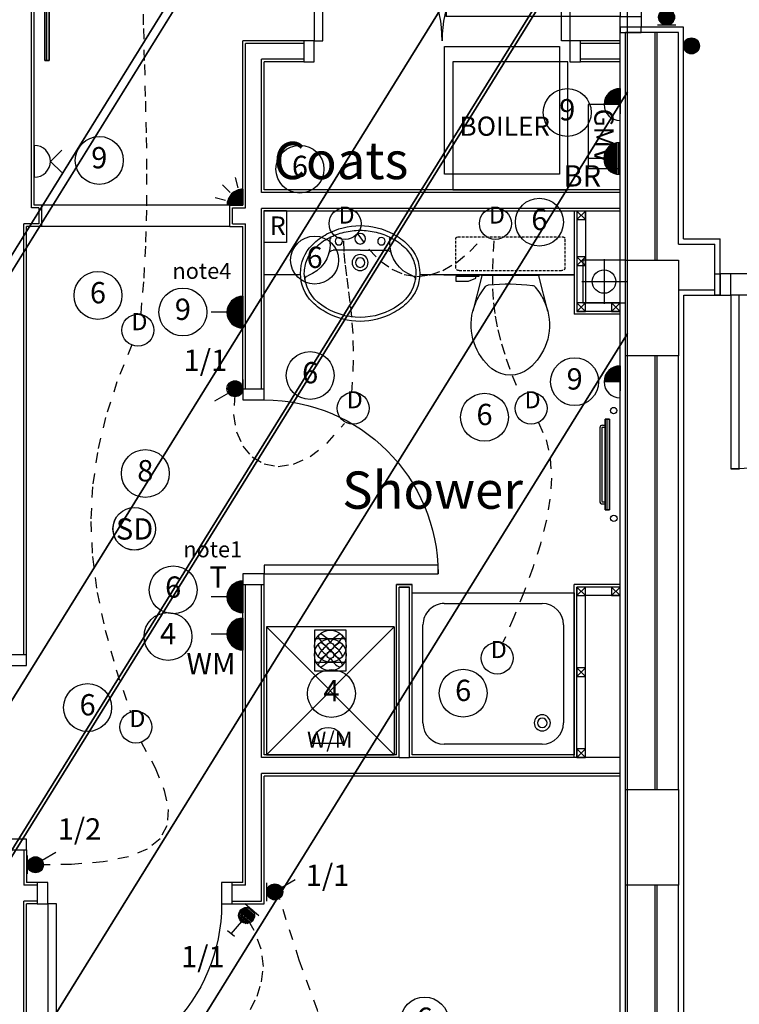
# Model space of a CAD drawing. Extents: x -106870 to 53872, y -53536 to 44226.
# Drawn here: x -75442 to -72064, y -40617 to -35994 of the extents above; entities that cross this region are included whole.
import ezdxf
from ezdxf.enums import TextEntityAlignment as Align

# ---------------------------------------------------------------- set-up
doc = ezdxf.new("R2010")
doc.units = 0
doc.header["$LTSCALE"] = 50
doc.header["$MEASUREMENT"] = 0
for name, pattern in [('DIVIDE', [1.25, 0.5, -0.25, 0, -0.25, 0, -0.25]), ('HIDDEN2', [0.1875, 0.125, -0.0625]), ('SHORT', [2, 1, -1]), ('XREF1$0$HIDDEN', [0.375, 0.25, -0.125])]:
    doc.linetypes.add(name, pattern=pattern)
doc.layers.get('0').update_dxf_attribs({"linetype": 'CONTINUOUS'})
for name, color, linetype in [('0HTG', 1, 'CONTINUOUS'), ('0VENT', 3, 'DIVIDE'), ('38', 7, 'CONTINUOUS'), ('AECFROZEN', 7, 'CONTINUOUS'), ('E000G000', 7, 'CONTINUOUS'), ('EL-CIRCUIT-NO', 7, 'CONTINUOUS'), ('EL-LIGHTING-ELEV', 7, 'CONTINUOUS'), ('EL-LIGHTING-PLAN', 7, 'CONTINUOUS'), ('EL-MISC-ELEV', 7, 'CONTINUOUS'), ('EL-MISC-PLAN', 7, 'CONTINUOUS'), ('EL-SOCKET-ELEV', 7, 'CONTINUOUS'), ('EL-SOCKET-PLAN', 7, 'CONTINUOUS'), ('GAS_SERVICES', 2, 'CONTINUOUS'), ('H570G300', 100, 'CONTINUOUS'), ('PB-HEATING-ELEV', 7, 'CONTINUOUS'), ('PB-HEATING-PLAN', 7, 'CONTINUOUS'), ('PLINE_AREAS', 4, 'CONTINUOUS'), ('SERVICE00', 7, 'CONTINUOUS'), ('XREF1$0$24', 7, 'CONTINUOUS'), ('XREF1$0$27', 7, 'CONTINUOUS'), ('XREF1$0$38', 7, 'CONTINUOUS'), ('XREF1$0$46', 7, 'CONTINUOUS'), ('XREF1$0$DOOR', 1, 'CONTINUOUS'), ('XREF1$0$GAS_SERVICES', 2, 'CONTINUOUS'), ('XREF1$0$MISC', 1, 'CONTINUOUS'), ('XREF1$0$RMTEXT', 2, 'CONTINUOUS'), ('XREF1$0$SANITARY', 2, 'CONTINUOUS'), ('XREF1$0$SLAB_HOLES', 1, 'CONTINUOUS'), ('XREF1$0$STRUCT', 4, 'CONTINUOUS'), ('XREF1$0$SVP', 2, 'CONTINUOUS'), ('XREF1$0$VANITY', 1, 'CONTINUOUS')]:
    doc.layers.add(name, color=color, linetype=linetype)
doc.styles.add('2MM', font='ROMANS', dxfattribs={"height": 100})
doc.styles.add('ROMANS', font='simplex.shx', dxfattribs={"height": 75})
doc.styles.get("Standard").update_dxf_attribs({"font": 'simplex.shx', "height": 0.2})
doc.styles.add('XREF1$0$ROMANS', font='simplex.shx', dxfattribs={"height": 150})

# ---------------------------------------------------------------- blocks, each defined once
blk = doc.blocks.new('GMV')
at = {"layer": 'GAS_SERVICES'}
blk.add_lwpolyline([(-300, -150), (0, -150), (0, 0), (-300, 0)], close=True, dxfattribs=at)
at = {"layer": 'GAS_SERVICES', "color": 1, "style": 'ROMANS'}
blk.add_text('GMV', height=90, dxfattribs=at).set_placement((-280.8, -120.4))
blk = doc.blocks.new('FAN')
at = {"layer": 'H570G300', "elevation": 2415}
blk.add_lwpolyline([(71.3, -79.7), (71.3, 70.3), (-78.7, 70.3), (-78.7, -79.7)], close=True, dxfattribs=at)
at = {"layer": 'H570G300'}
for centre, radius in [((-3.7, -4.7, 2415), 75), ((-4, -5.4, 2415), 16.6)]:
    blk.add_circle(centre, radius, dxfattribs=at)
for centre, start, end in [((-95.4, -45.4, 2415), 31.7014, 65.914), ((88.6, -44.8, 2415), 114.5999, 148.6561), ((37.5, 85.3, 2415), 203.1982, 237.1341), ((-42, 88.1, 2415), 300.3934, 334.4131), ((36.9, -96.4, 2415), 122.5136, 155.914), ((-93.7, 36.4, 2415), 293.1982, 326.9747), ((89.1, 33.6, 2415), 211.2104, 244.4131), ((-43.8, -97.1, 2415), 24.5999, 58.5154)]:
    blk.add_arc(centre, 107.9, start, end, dxfattribs=at)
blk = doc.blocks.new('*X35')
at = {"color": 0}
for p, q in [((12.5, 413.4), (12.5, 468.5)), ((18.8, 408.7), (18.8, 473.1)), ((25, 405.7), (25, 476.1)), ((31.3, 404), (31.3, 477.8)), ((37.5, 403.4), (37.5, 478.4)), ((43.8, 403.9), (43.8, 478)), ((50, 405.4), (50, 476.4)), ((56.3, 408.2), (56.3, 473.6)), ((62.5, 412.6), (62.5, 469.2)), ((6.3, 420.9), (6.3, 461)), ((68.8, 419.5), (68.8, 462.3)), ((75, 435.2), (75, 446.6))]:
    blk.add_line(p, q, dxfattribs=at)
blk = doc.blocks.new('AECID')
blk.add_line((0, 0), (0, 0))
blk = doc.blocks.new('IGV_MISC')
at = {"layer": 'AECFROZEN'}
blk.add_line((0, 0), (0, 0), dxfattribs=at)
blk = doc.blocks.new('DIMMER')
at = {"layer": 'EL-LIGHTING-ELEV'}
blk.add_line((0, -43, 1407), (0, 43, 1407), dxfattribs=at)
at = {"layer": 'EL-LIGHTING-PLAN'}
for p, q in [((75, 0, 1450), (150, 0, 1450)), ((150, 21.4, 1450), (150, -21.4, 1450))]:
    blk.add_line(p, q, dxfattribs=at)
blk.add_circle((37.5, 0, 1450), 37.5, dxfattribs=at)
at = {"layer": 'AECFROZEN', "xscale": 383, "yscale": 272}
blk.add_blockref('AECID', (0, 0), dxfattribs=at)
at = {"layer": 'AECFROZEN'}
blk.add_blockref('IGV_MISC', (0, 0), dxfattribs=at)
at = {"layer": 'EL-LIGHTING-PLAN'}
blk.add_blockref('*X35', (-0.4, -440.9, 1450), dxfattribs=at)
blk = doc.blocks.new('DOWNLITE')
at = {"layer": 'EL-LIGHTING-ELEV'}
blk.add_circle((0, 0, 2368), 75, dxfattribs=at)
at = {"layer": 'EL-LIGHTING-PLAN'}
blk.add_circle((0, 0, 2418), 75, dxfattribs=at)
at = {"layer": 'AECFROZEN', "xscale": 383, "yscale": 272}
blk.add_blockref('AECID', (0, 0), dxfattribs=at)
at = {"layer": 'AECFROZEN'}
blk.add_blockref('IGV_MISC', (0, 0), dxfattribs=at)
at = {"layer": 'EL-LIGHTING-PLAN'}
blk.add_text('D', height=80, dxfattribs=at).set_placement((7.3, 0), align=Align.CENTER)
blk = doc.blocks.new('*X10')
at = {"color": 0}
for p, q in [((12.5, 413.4), (12.5, 468.5)), ((18.8, 408.7), (18.8, 473.1)), ((25, 405.7), (25, 476.1)), ((31.3, 404), (31.3, 477.8)), ((37.5, 403.4), (37.5, 478.4)), ((43.8, 403.9), (43.8, 478)), ((50, 405.4), (50, 476.4)), ((56.3, 408.2), (56.3, 473.6)), ((62.5, 412.6), (62.5, 469.2)), ((6.3, 420.9), (6.3, 461)), ((68.8, 419.5), (68.8, 462.3)), ((75, 435.2), (75, 446.6))]:
    blk.add_line(p, q, dxfattribs=at)
blk = doc.blocks.new('LSWITCH')
at = {"layer": 'EL-LIGHTING-ELEV'}
blk.add_line((0, -43, 1407), (0, 43, 1407), dxfattribs=at)
at = {"layer": 'EL-LIGHTING-PLAN'}
blk.add_line((68.3, 21.4, 1450), (133.3, 58.9, 1450), dxfattribs=at)
blk.add_circle((37.5, 0, 1450), 37.5, dxfattribs=at)
at = {"layer": 'AECFROZEN', "xscale": 383, "yscale": 272}
blk.add_blockref('AECID', (0, 0), dxfattribs=at)
at = {"layer": 'AECFROZEN'}
blk.add_blockref('IGV_MISC', (0, 0), dxfattribs=at)
at = {"layer": 'EL-LIGHTING-PLAN'}
blk.add_blockref('*X10', (-0.4, -440.9, 1450), dxfattribs=at)
blk = doc.blocks.new('USO')
at = {"layer": 'EL-SOCKET-ELEV'}
blk.add_line((0, -43, 182), (0, 43, 182), dxfattribs=at)
at = {"layer": 'EL-SOCKET-PLAN'}
blk.add_line((0, -75, 225), (0, 75, 225), dxfattribs=at)
blk.add_arc((0, 0, 225), 75, 270, 90, dxfattribs=at)
blk = doc.blocks.new('TPI')
at = {"layer": 'AECFROZEN', "xscale": 383, "yscale": 272}
blk.add_blockref('AECID', (0, 0), dxfattribs=at)
at = {"layer": 'AECFROZEN'}
blk.add_blockref('IGV_MISC', (0, 0), dxfattribs=at)
at = {"layer": 'EL-SOCKET-PLAN'}
blk.add_text('T', height=100, dxfattribs=at).set_placement((0, 0), align=Align.CENTER)
blk = doc.blocks.new('RAZOR')
at = {"layer": 'EL-MISC-ELEV'}
blk.add_line((0, -43, 1452), (0, 43, 1452), dxfattribs=at)
at = {"layer": 'EL-MISC-PLAN'}
for p, q in [((0, -75, 1525), (0, 75, 1525)), ((0, 75, 1525), (104.6, 75, 1525)), ((104.6, 75, 1525), (104.6, -75, 1525)), ((104.6, -75, 1525), (0, -75, 1525))]:
    blk.add_line(p, q, dxfattribs=at)
at = {"layer": 'AECFROZEN'}
blk.add_blockref('IGV_MISC', (0, 0), dxfattribs=at)
at = {"layer": 'AECFROZEN', "xscale": 395, "yscale": 272}
blk.add_blockref('AECID', (0, 0), dxfattribs=at)
at = {"layer": 'EL-MISC-PLAN'}
blk.add_text('R', height=87.2, dxfattribs=at).set_placement((25.2, -40.4, 1525))
blk = doc.blocks.new('1G1W')
at = {"flags": 9}
blk.add_attdef('REFNO', (131.8, 98.3, 1400), '', height=100, dxfattribs=at)
at = {"layer": 'EL-LIGHTING-PLAN'}
blk.add_text('1/1', height=100, dxfattribs=at).set_placement((0, 0), align=Align.CENTER)
blk = doc.blocks.new('1G2W')
at = {"flags": 9}
blk.add_attdef('REFNO', (131.8, 98.3, 1400), '', height=100, dxfattribs=at)
at = {"layer": 'EL-LIGHTING-PLAN'}
blk.add_text('1/2', height=100, dxfattribs=at).set_placement((0, 0), align=Align.CENTER)
blk = doc.blocks.new('SMOKEDET')
at = {"layer": 'EL-MISC-ELEV'}
blk.add_circle((-0.1, 0.2, 2418), 100, dxfattribs=at)
at = {"layer": 'EL-MISC-PLAN'}
blk.add_circle((0, 0, 2418), 100, dxfattribs=at)
blk.add_text('SD', height=100, dxfattribs=at).set_placement((1.3, -50.6), align=Align.CENTER)
blk = doc.blocks.new('*X13')
at = {"color": 0}
for p, q in [((6.2, -74.8), (6.2, 74.8)), ((12.5, -74), (12.5, 74)), ((18.7, -72.6), (18.7, 72.6)), ((25, -70.7), (25, 70.7)), ((31.2, -68.2), (31.2, 68.2)), ((37.5, -65), (37.5, 65)), ((43.7, -60.9), (43.7, 60.9)), ((50, -55.9), (50, 55.9)), ((56.2, -49.6), (56.2, 49.6)), ((62.5, -41.5), (62.5, 41.5)), ((68.7, -30), (68.7, 30)), ((75, -1.4), (75, 1.4))]:
    blk.add_line(p, q, dxfattribs=at)
blk = doc.blocks.new('SFS')
at = {"layer": 'EL-SOCKET-ELEV'}
blk.add_line((0, -43, 182), (0, 43, 182), dxfattribs=at)
at = {"layer": 'EL-SOCKET-PLAN'}
for p, q in [((0, -75, 225), (0, 75, 225)), ((0, 0, 225), (0, -75, 225)), ((75, 0, 225), (150, 0, 225))]:
    blk.add_line(p, q, dxfattribs=at)
blk.add_arc((0, 0, 225), 75, 270, 90, dxfattribs=at)
blk.add_blockref('*X13', (0, 0, 225), dxfattribs=at)
blk = doc.blocks.new('CIRC-08')
at = {"layer": 'EL-CIRCUIT-NO'}
blk.add_circle((0, 0), 112.5, dxfattribs=at)
at = {"layer": 'AECFROZEN', "xscale": 383, "yscale": 272}
blk.add_blockref('AECID', (0, 0), dxfattribs=at)
at = {"layer": 'AECFROZEN'}
blk.add_blockref('IGV_MISC', (0, 0), dxfattribs=at)
at = {"layer": 'EL-CIRCUIT-NO', "style": '2MM'}
blk.add_text('8', height=100, dxfattribs=at).set_placement((0, 0), align=Align.MIDDLE)
blk = doc.blocks.new('CIRC-06')
at = {"layer": 'EL-CIRCUIT-NO'}
blk.add_circle((0, 0), 112.5, dxfattribs=at)
at = {"layer": 'AECFROZEN', "xscale": 383, "yscale": 272}
blk.add_blockref('AECID', (0, 0), dxfattribs=at)
at = {"layer": 'AECFROZEN'}
blk.add_blockref('IGV_MISC', (0, 0), dxfattribs=at)
at = {"layer": 'EL-CIRCUIT-NO', "style": '2MM'}
blk.add_text('6', height=100, dxfattribs=at).set_placement((0, 0), align=Align.MIDDLE)
blk = doc.blocks.new('CIRC-04')
at = {"layer": 'EL-CIRCUIT-NO'}
blk.add_circle((0, 0), 112.5, dxfattribs=at)
at = {"layer": 'AECFROZEN', "xscale": 383, "yscale": 272}
blk.add_blockref('AECID', (0, 0), dxfattribs=at)
at = {"layer": 'AECFROZEN'}
blk.add_blockref('IGV_MISC', (0, 0), dxfattribs=at)
at = {"layer": 'EL-CIRCUIT-NO', "style": '2MM'}
blk.add_text('4', height=100, dxfattribs=at).set_placement((0, 0), align=Align.MIDDLE)
blk = doc.blocks.new('PMAX')
at = {"layer": '0HTG', "linetype": 'CONTINUOUS'}
blk.add_lwpolyline([(12.5, 270), (612.5, 270), (612.5, -270), (12.5, -270)], close=True, dxfattribs=at)
blk = doc.blocks.new('BR')
at = {"layer": 'AECFROZEN', "xscale": 383, "yscale": 272}
blk.add_blockref('AECID', (0, 0), dxfattribs=at)
at = {"layer": 'AECFROZEN'}
blk.add_blockref('IGV_MISC', (0, 0), dxfattribs=at)
at = {"layer": 'EL-SOCKET-PLAN'}
blk.add_text('BR', height=100, dxfattribs=at).set_placement((0, 0), align=Align.CENTER)
blk = doc.blocks.new('CIRC-09')
at = {"layer": 'EL-CIRCUIT-NO'}
blk.add_circle((0, 0), 112.5, dxfattribs=at)
at = {"layer": 'AECFROZEN', "xscale": 383, "yscale": 272}
blk.add_blockref('AECID', (0, 0), dxfattribs=at)
at = {"layer": 'AECFROZEN'}
blk.add_blockref('IGV_MISC', (0, 0), dxfattribs=at)
at = {"layer": 'EL-CIRCUIT-NO', "style": '2MM'}
blk.add_text('9', height=100, dxfattribs=at).set_placement((0, 0), align=Align.MIDDLE)
blk = doc.blocks.new('RAD-SING')
at = {"layer": 'PB-HEATING-ELEV'}
for points in [[(-12.7, -50), (12.7, -50), (12.7, -50, 25.4), (-12.7, -50, 25.4)], [(-12.7, -70), (-12.7, -70, 25.4), (-12.7, -50, 25.4), (-12.7, -50)], [(12.7, -70), (12.7, -70, 25.4), (12.7, -50, 25.4), (12.7, -50)], [(-12.7, -70), (12.7, -70), (12.7, -70, 25.4), (-12.7, -70, 25.4)]]:
    blk.add_3dface(points, dxfattribs=at)
at = {"layer": 'PB-HEATING-ELEV', "color": 7}
blk.add_3dface([(-12.7, -70, 25.4), (-12.7, -50, 25.4), (12.7, -50, 25.4), (12.7, -70, 25.4)], dxfattribs=at)
at = {"layer": 'PB-HEATING-PLAN', "linetype": 'CONTINUOUS'}
for p, q in [((-12.7, -50), (12.7, -50)), ((-12.7, -70), (-12.7, -50)), ((12.7, -50), (12.7, -70)), ((12.7, -70), (-12.7, -70))]:
    blk.add_line(p, q, dxfattribs=at)
at = {"layer": 'PB-HEATING-PLAN', "color": 3}
blk.add_line((-12.7, -60), (12.7, -60), dxfattribs=at)
at = {"layer": 'AECFROZEN', "xscale": 383, "yscale": 272}
blk.add_blockref('AECID', (0, 0), dxfattribs=at)
at = {"layer": 'AECFROZEN'}
blk.add_blockref('IGV_MISC', (0, 0), dxfattribs=at)
blk = doc.blocks.new('RADVALVE')
at = {"layer": 'PB-HEATING-PLAN', "color": 2}
blk.add_circle((-40.9, 40), 15, dxfattribs=at)
at = {"layer": 'AECFROZEN', "xscale": 420, "yscale": 297}
blk.add_blockref('AECID', (0, 0), dxfattribs=at)
at = {"layer": 'AECFROZEN'}
blk.add_blockref('IGV_MISC', (0, 0), dxfattribs=at)
blk = doc.blocks.new('STR4')
at = {"layer": 'PB-HEATING-ELEV'}
for p, q in [((-185, -82), (-185, -70)), ((-175, -82), (-175, -70)), ((-172, -85), (172, -85)), ((175, -82), (175, -70)), ((185, -82), (185, -70)), ((-172, -95), (172, -95))]:
    blk.add_line(p, q, dxfattribs=at)
for centre, radius, start, end in [((-172, -82), 13, 180, 270), ((-172, -82), 3, 180, 270), ((172, -82), 3, 270, 0), ((172, -82), 13, 270, 0)]:
    blk.add_arc(centre, radius, start, end, dxfattribs=at)
for points in [[(-212.5, -50), (-212.5, -50, 1), (-212.5, -70, 1), (-212.5, -70)], [(-212.5, -50), (-212.5, -50, 1), (212.5, -50, 1), (212.5, -50)], [(212.5, -70, 1), (212.5, -50, 1), (-212.5, -50, 1), (-212.5, -70, 1)], [(212.5, -70), (212.5, -50), (-212.5, -50), (-212.5, -70)], [(-212.5, -70), (-212.5, -70, 1), (212.5, -70, 1), (212.5, -70)], [(212.5, -70), (212.5, -70, 1), (212.5, -50, 1), (212.5, -50)]]:
    blk.add_3dface(points, dxfattribs=at)
at = {"layer": 'PB-HEATING-PLAN', "color": 3}
blk.add_line((212.5, -60), (-212.5, -60), dxfattribs=at)
blk.add_blockref('RADVALVE', (-212.5, -70))
at = {"rotation": 270}
blk.add_blockref('RADVALVE', (212.5, -70), dxfattribs=at)
at = {"layer": 'AECFROZEN', "xscale": 383, "yscale": 272}
blk.add_blockref('AECID', (0, 0), dxfattribs=at)
at = {"layer": 'AECFROZEN'}
blk.add_blockref('IGV_MISC', (0, 0), dxfattribs=at)
blk.add_blockref('IGV_MISC', (0, 0), dxfattribs=at)
blk.add_blockref('IGV_MISC', (0, 0), dxfattribs=at)
blk = doc.blocks.new('*X70')
at = {"color": 0}
for p, q in [((6.2, -74.8), (6.2, 0)), ((12.5, -74), (12.5, 0)), ((18.7, -72.6), (18.7, 0)), ((25, -70.7), (25, 0)), ((31.2, -68.2), (31.2, 0)), ((37.5, -65), (37.5, 0)), ((43.7, -60.9), (43.7, 0)), ((50, -55.9), (50, 0)), ((56.2, -49.6), (56.2, 0)), ((62.5, -41.5), (62.5, 0)), ((68.7, -30), (68.7, 0)), ((75, -1.4), (75, 0))]:
    blk.add_line(p, q, dxfattribs=at)
blk = doc.blocks.new('FOP')
at = {"layer": 'EL-SOCKET-ELEV'}
blk.add_line((0, -43, 182), (0, 43, 182), dxfattribs=at)
at = {"layer": 'EL-SOCKET-PLAN'}
for p, q in [((0, 75, 500), (0, -75, 500)), ((0, 0, 500), (75, 0, 500)), ((0, -75, 500), (0, 0, 500))]:
    blk.add_line(p, q, dxfattribs=at)
blk.add_arc((0, 0, 500), 75, 270, 90, dxfattribs=at)
blk.add_blockref('*X70', (0, 0, 500), dxfattribs=at)
blk = doc.blocks.new('*X83')
at = {"color": 0}
for p, q in [((12.5, 413.4), (12.5, 468.5)), ((18.8, 408.7), (18.8, 473.1)), ((25, 405.7), (25, 476.1)), ((31.3, 404), (31.3, 477.8)), ((37.5, 403.4), (37.5, 478.4)), ((43.8, 403.9), (43.8, 478)), ((50, 405.4), (50, 476.4)), ((56.3, 408.2), (56.3, 473.6)), ((62.5, 412.6), (62.5, 469.2)), ((6.3, 420.9), (6.3, 461)), ((68.8, 419.5), (68.8, 462.3)), ((75, 435.2), (75, 446.6))]:
    blk.add_line(p, q, dxfattribs=at)
blk = doc.blocks.new('BELLPUSH')
at = {"layer": 'EL-LIGHTING-ELEV'}
blk.add_line((0, -21.5, 1407), (0, 21.5, 1407), dxfattribs=at)
at = {"layer": 'EL-LIGHTING-PLAN'}
blk.add_circle((37.5, 0, 1450), 37.5, dxfattribs=at)
at = {"layer": 'AECFROZEN', "xscale": 383, "yscale": 272}
blk.add_blockref('AECID', (0, 0), dxfattribs=at)
at = {"layer": 'AECFROZEN'}
blk.add_blockref('IGV_MISC', (0, 0), dxfattribs=at)
at = {"layer": 'EL-LIGHTING-PLAN'}
blk.add_blockref('*X83', (-0.4, -440.9, 1450), dxfattribs=at)
blk = doc.blocks.new('*X46')
at = {"color": 0}
for p, q in [((6.2, -74.8), (6.2, 0)), ((12.5, -74), (12.5, 0)), ((18.7, -72.6), (18.7, 0)), ((25, -70.7), (25, 0)), ((31.2, -68.2), (31.2, 0)), ((37.5, -65), (37.5, 0)), ((43.7, -60.9), (43.7, 0)), ((50, -55.9), (50, 0)), ((56.2, -49.6), (56.2, 0)), ((62.5, -41.5), (62.5, 0)), ((68.7, -30), (68.7, 0)), ((75, -1.4), (75, 0))]:
    blk.add_line(p, q, dxfattribs=at)
blk = doc.blocks.new('ALPIR')
at = {"layer": 'EL-MISC-ELEV'}
blk.add_line((0, -75, 2314), (0, 0, 2314), dxfattribs=at)
at = {"layer": 'EL-MISC-PLAN'}
for p, q in [((0, 0, 2314), (75, 0, 2314)), ((0, 0, 2314), (0, -75, 2314)), ((0, 0, 2314), (0, -75, 2314)), ((82.1, -22, 2314), (130.4, -34.9, 2314)), ((22, -82.1, 2314), (34.9, -130.4, 2314)), ((60.1, -60.1, 2314), (95.5, -95.5, 2314))]:
    blk.add_line(p, q, dxfattribs=at)
blk.add_arc((0, 0, 2314), 75, 270, 0, dxfattribs=at)
at = {"layer": 'AECFROZEN', "xscale": 383, "yscale": 272}
blk.add_blockref('AECID', (0, 0), dxfattribs=at)
at = {"layer": 'AECFROZEN'}
blk.add_blockref('IGV_MISC', (0, 0), dxfattribs=at)
at = {"layer": 'EL-MISC-PLAN'}
blk.add_blockref('*X46', (0, 0, 2314), dxfattribs=at)
blk = doc.blocks.new('DSSO')
at = {"layer": 'EL-SOCKET-ELEV'}
blk.add_line((0, -73, 182), (0, 73, 182), dxfattribs=at)
at = {"layer": 'EL-SOCKET-PLAN'}
for p, q in [((0, -75, 225), (0, 75, 225)), ((75, 0, 225), (128, 53, 225)), ((75, 0, 225), (128, -53, 225))]:
    blk.add_line(p, q, dxfattribs=at)
blk.add_arc((0, 0, 225), 75, 270, 90, dxfattribs=at)
blk = doc.blocks.new('XREF1$0$SVP')
at = {"layer": 'XREF1$0$SVP', "color": 1}
for p, q in [((0, 105), (0, -105)), ((-105, 0), (105, 0))]:
    blk.add_line(p, q, dxfattribs=at)
at = {"layer": 'XREF1$0$SVP'}
blk.add_circle((0, 0), 55, dxfattribs=at)
blk = doc.blocks.new('XREF1$0$40STUD')
at = {"layer": 'XREF1$0$46'}
for p, q in [((0, 40), (40, 0)), ((0, 0), (40, 40))]:
    blk.add_line(p, q, dxfattribs=at)
blk.add_lwpolyline([(0, 0), (40, 0), (40, 40), (0, 40)], close=True, dxfattribs=at)
blk = doc.blocks.new('XREF1$0$38002L')
at = {"layer": 'XREF1$0$38', "color": 2, "linetype": 'CONTINUOUS'}
for p, q in [((0, -760), (0, 0)), ((0, 0), (760, 0)), ((760, 0), (760, -760)), ((150, -50), (610, -50)), ((50, -610), (50, -150)), ((710, -150), (710, -610)), ((610, -710), (150, -710)), ((760, -760), (0, -760))]:
    blk.add_line(p, q, dxfattribs=at)
for centre, radius, start, end in [((150, -150), 100, 90, 180), ((610, -150), 100, 0, 90), ((150, -150), 38, 0.3671, 179.6329), ((150, -150), 22.5, 0.6199, 179.3801), ((150, -149.5), 38, 180.3671, 359.6329), ((150, -149.5), 22.5, 180.6199, 359.3801), ((150, -610), 100, 180, 270), ((610, -610), 100, 270, 360)]:
    blk.add_arc(centre, radius, start, end, dxfattribs=at)
blk = doc.blocks.new('XREF1$0$38009L')
at = {"layer": 'XREF1$0$38', "color": 1, "linetype": 'XREF1$0$HIDDEN'}
for p, q in [((-263.9, 168.8), (-263.9, 35.3)), ((238.4, 178.9), (-253.8, 178.9)), ((248.6, 35.3), (248.6, 168.8)), ((233.4, 20.2), (-248.8, 20.2))]:
    blk.add_line(p, q, dxfattribs=at)
at = {"layer": 'XREF1$0$38', "color": 2, "linetype": 'CONTINUOUS'}
for p, q in [((304.4, 0), (-304.4, 0)), ((139.8, 0), (139.8, -6.8)), ((201.8, -6.8), (201.8, 0)), ((-183.1, -170.6), (-141.6, -4.8)), ((-138.6, -2.5), (-7.2, -2.5)), ((-7.2, -2.5), (124, -2.5)), ((127, -4.8), (168.6, -170.6)), ((139.8, -6.8), (248.6, -6.8)), ((155.3, -15.4), (155.3, -6.8)), ((189.1, -28.9), (155.3, -15.4)), ((248.6, -28.9), (189.1, -28.9)), ((248.6, -6.8), (248.6, -28.9)), ((-124.7, -56.7), (-141.2, -79.8)), ((126.8, -79.8), (108.5, -54.5))]:
    blk.add_line(p, q, dxfattribs=at)
at = {"layer": 'XREF1$0$38', "color": 1, "linetype": 'XREF1$0$HIDDEN'}
for centre, radius, start, end in [((-253.8, 168.8), 10.1, 90, 180), ((238.5, 168.8), 10.1, 360, 90), ((-248.8, 35.3), 15.1, 180, 270), ((233.4, 35.3), 15.1, 270, 360)]:
    blk.add_arc(centre, radius, start, end, dxfattribs=at)
at = {"layer": 'XREF1$0$38', "color": 2, "linetype": 'CONTINUOUS'}
for centre, radius, start, end in [((-138.6, -5.6), 3.03, 90, 165.9466), ((1.7, -976.4), 934.2, 84.3005, 96.9358), ((124.1, -5.6), 3.03, 14.0534, 90), ((236, -332.7), 454.1, 146.1571, 148.9077), ((-108.7, -69), 20.2, 96.9358, 142.58), ((92.5, -66.8), 20.2, 37.7817, 84.3005), ((-250.5, -332.7), 454.1, 31.0923, 33.8429), ((73.9, -235), 264.9, 148.9077, 165.9465), ((-88.4, -235), 264.9, 14.0535, 31.0923), ((73.9, -235), 264.9, 165.9465, 230.8792), ((-88.4, -235), 264.9, 309.1208, 14.0535), ((-7.2, -334.8), 136.2, 230.8791, 309.1209)]:
    blk.add_arc(centre, radius, start, end, dxfattribs=at)
blk = doc.blocks.new('XREF1$0$38005L')
at = {"layer": 'XREF1$0$38', "color": 2, "linetype": 'CONTINUOUS'}
for p, q in [((-140, -85.9), (-140, -64.6)), ((140, -85.9), (140, -64.6)), ((0, -116), (-127.1, -116)), ((0, -116), (127.1, -116))]:
    blk.add_line(p, q, dxfattribs=at)
for points in [[(0, -22, 0.057594), (-75, -31.5, 0.058053), (-145.5, -57.8, 0.058053)], [(145.5, -57.8, 0.058053), (75, -31.5, 0.057594), (0, -22, 0.057594)], [(-145.5, -57.8, 0.037782), (-179.4, -78.2, 0.038181), (-209.5, -103.4, 0.038181)], [(209.5, -103.4, 0.038181), (179.4, -78.2, 0.037782), (145.5, -57.8, 0.037782)], [(-209.9, -103.8, 0.049445), (-232, -129.8, 0.050104), (-248.5, -159.4, 0.050621), (-258.6, -191.6, 0.050904), (-262, -225, 0.050904)], [(-209.5, -103.4, 0.0004), (-209.7, -103.6, 0.0004), (-209.9, -103.8, 0.0004)], [(209.9, -103.8, 0.0004), (209.7, -103.6, 0.0004), (209.5, -103.4, 0.0004)], [(262, -225, 0.050904), (258.6, -191.6, 0.050621), (248.5, -159.4, 0.050104), (232, -129.8, 0.049445), (209.9, -103.8, 0.049445)]]:
    blk.add_lwpolyline(points, format="xyb", dxfattribs=at)
for centre, radius in [((0, -62), 25), ((-100, -74), 17.5), ((100, -74), 17.5), ((0, -174), 37.5), ((0, -174), 22.5)]:
    blk.add_circle(centre, radius, dxfattribs=at)
for centre, radius, start, end in [((-26.4, -285.9), 278, 117.6759, 135.2711), ((-26.4, -285.9), 278, 117.6759, 135.2711), ((3.9, -340), 340, 90.6542, 117.9618), ((3.9, -340), 340, 90.6542, 117.9618), ((-3.9, -340), 340, 62.0382, 89.3458), ((-3.9, -340), 340, 62.0382, 89.3458), ((26.4, -285.9), 278, 44.7289, 62.3241), ((26.4, -285.9), 278, 44.7289, 62.3241), ((-90, -225), 190, 135, 180), ((-90, -225), 190, 135, 180), ((-300, -85.2), 160, 289.7341, 359.7242), ((-90, -225), 190, 134.8163, 135), ((-90, -225), 190, 134.8163, 135), ((-130.3, -65.1), 9.67, 125.849, 177.4477), ((130.3, -65.1), 9.67, 2.5523, 54.151), ((300, -85.2), 160, 180.2758, 250.2659), ((90, -225), 190, 45, 45.1837), ((90, -225), 190, 45, 45.1837), ((90, -225), 190, 360, 45), ((90, -225), 190, 360, 45), ((-127.3, -136), 20, 89.4637, 162.8117), ((127.3, -136), 20, 17.1883, 90.5363), ((-90, -225), 190, 180, 225), ((-90, -225), 190, 180, 225), ((-77.7, -220.9), 184.3, 181.276, 236.3746), ((77.7, -220.9), 184.3, 303.6254, 358.724), ((90, -225), 190, 315, 360), ((90, -225), 190, 315, 360), ((-239.2, -254.6), 20, 109.7838, 176.4571), ((239.2, -254.6), 20, 3.5429, 70.2162), ((-90, -225), 190, 225, 225.1837), ((-90, -225), 190, 225, 225.1837), ((-26.4, -164.1), 278, 224.7289, 242.3241), ((-26.4, -164.1), 278, 224.7289, 242.3241), ((26.4, -164.1), 278, 297.6759, 315.2711), ((26.4, -164.1), 278, 297.6759, 315.2711), ((90, -225), 190, 314.8163, 315), ((90, -225), 190, 314.8163, 315), ((0.7, -119.7), 312.1, 234.6705, 269.874), ((3.9, -110), 340, 242.0382, 269.3458), ((3.9, -110), 340, 242.0382, 269.3458), ((-0.7, -119.7), 312.1, 270.126, 305.3295), ((-3.9, -110), 340, 270.6542, 297.9618), ((-3.9, -110), 340, 270.6542, 297.9618)]:
    blk.add_arc(centre, radius, start, end, dxfattribs=at)
blk = doc.blocks.new('XREF1$0$WM')
at = {"layer": 'XREF1$0$MISC'}
for p, q in [((-300, 0), (300, -600)), ((300, 0), (-300, -600)), ((-300, 0), (-300, -600)), ((300, 0), (-300, 0)), ((300, 0), (300, -600)), ((-300, -600), (300, -600))]:
    blk.add_line(p, q, dxfattribs=at)
at = {"layer": 'XREF1$0$MISC', "style": 'XREF1$0$ROMANS'}
blk.add_text('W/M', height=75, dxfattribs=at).set_placement((-109, -567.1))
blk = doc.blocks.new('XREF1$0$BOILCASE_RO')
at = {"layer": 'XREF1$0$38', "color": 2}
blk.add_lwpolyline([(-270, 600), (-270, 0), (270, 0), (270, 600)], close=True, dxfattribs=at)
at = {"layer": 'XREF1$0$GAS_SERVICES', "color": 1, "style": 'XREF1$0$ROMANS'}
blk.add_text('BOILER', height=90, dxfattribs=at).set_placement((-238.2, 253.5))
blk = doc.blocks.new('XREF1$0$916STO_DR')
at = {"layer": 'XREF1$0$DOOR'}
for points in [[(90, 866), (90, 50), (50, 50), (50, 866)], [(50, -50), (0, -50), (0, 50), (50, 50)], [(916, -50), (866, -50), (866, 50), (916, 50)]]:
    blk.add_lwpolyline(points, close=True, dxfattribs=at)
blk.add_arc((50, 50), 816, 0, 90, dxfattribs=at)
blk = doc.blocks.new('XREF1$0$1300STO_DR')
at = {"layer": 'XREF1$0$DOOR'}
for points in [[(50, 100), (90, 100), (90, 700), (50, 700)], [(1250, 100), (1210, 100), (1210, 700), (1250, 700)], [(0, 0), (50, 0), (50, 100), (0, 100)], [(1250, 0), (1300, 0), (1300, 100), (1250, 100)]]:
    blk.add_lwpolyline(points, close=True, dxfattribs=at)
for centre, start, end in [((50, 100), 0, 90), ((1250, 100), 90, 180)]:
    blk.add_arc(centre, 600, start, end, dxfattribs=at)
blk = doc.blocks.new('XREF1$0$916STO_ENTDR')
at = {"layer": 'XREF1$0$DOOR'}
for p, q in [((-50, 866), (-50, 90)), ((50, 866), (50, 50))]:
    blk.add_line(p, q, dxfattribs=at)
for points in [[(50, 916), (50, 866), (-50, 866), (-50, 916)], [(-866, 90), (-50, 90), (-50, 50), (-866, 50)], [(50, 50), (50, 0), (-50, 0), (-50, 50)]]:
    blk.add_lwpolyline(points, close=True, dxfattribs=at)
blk.add_arc((-50, 50), 816, 90, 180, dxfattribs=at)
blk = doc.blocks.new('XREF1$0$A$C550929BE')
at = {"layer": 'XREF1$0$DOOR'}
for points in [[(816, 966), (916, 966), (916, 941), (816, 941)], [(816, 0), (916, 0), (916, 25), (816, 25)]]:
    blk.add_lwpolyline(points, close=True, dxfattribs=at)
at = {"layer": 'XREF1$0$DOOR', "xscale": -1, "rotation": 180}
blk.add_blockref('XREF1$0$916STO_ENTDR', (866, 941), dxfattribs=at)
blk = doc.blocks.new('A$C75095B9D')
at = {"layer": 'XREF1$0$24', "color": 7, "linetype": 'CONTINUOUS'}
for p, q in [((31451.6, 11805), (31451.6, 12874)), ((31701.6, 12874), (31451.6, 12874)), ((31591.6, 11805), (31591.6, 12874)), ((31601.6, 11805), (31601.6, 12874)), ((31701.6, 11880), (31701.6, 12874)), ((31701.6, 11880), (31871.6, 11880)), ((31871.6, 11665), (31871.6, 11880)), ((31871.6, 11665), (31871.6, 11880)), ((31701.6, 11665), (31871.6, 11665)), ((31451.6, 9319.5), (31451.6, 11355)), ((31591.6, 9319.5), (31591.6, 11355)), ((31601.6, 9319.5), (31601.6, 11355)), ((31701.6, 9319.5), (31701.6, 11355)), ((31451.6, 5129.5), (31451.7, 8869.5)), ((31591.6, 5129.5), (31591.7, 8869.5)), ((31601.6, 5129.5), (31601.7, 8869.5)), ((31701.6, 5505), (31701.7, 8869.5))]:
    blk.add_line(p, q, dxfattribs=at)
at = {"layer": 'XREF1$0$27', "color": 7, "linetype": 'CONTINUOUS'}
for p, q in [((28664.1, 12050), (28664.1, 14150)), ((28676.6, 12062.5), (28676.6, 14137.5)), ((29656.6, 12062.5), (29656.6, 12835)), ((29941.6, 12835), (29656.6, 12835)), ((29669.1, 12050), (29669.1, 12822.5)), ((29941.6, 12822.5), (29669.1, 12822.5)), ((31426.6, 12835), (31241.6, 12835)), ((31426.6, 12822.5), (31241.6, 12822.5)), ((29744.1, 12122.5), (29744.1, 12747.5)), ((29941.6, 12747.5), (29744.1, 12747.5)), ((29756.6, 12135), (29756.6, 12735)), ((29941.6, 12735), (29756.6, 12735)), ((31426.6, 12747.5), (31241.6, 12747.5)), ((31426.6, 12735), (31241.6, 12735)), ((31426.6, 12122.5), (29744.1, 12122.5)), ((31426.6, 12135), (29756.6, 12135)), ((28699.1, 12050), (28664.1, 12050)), ((28711.6, 12062.5), (28676.6, 12062.5)), ((28699.1, 12050), (28699.1, 11975)), ((28711.6, 12062.5), (28711.6, 11962.5)), ((29595.6, 11962.5), (29595.6, 12062.5)), ((29595.6, 12062.5), (29656.6, 12062.5)), ((29608.1, 11975), (29608.1, 12050)), ((29608.1, 12050), (29669.1, 12050)), ((29744.1, 11198), (29744.1, 12047.5)), ((31426.6, 12047.5), (29744.1, 12047.5)), ((29756.6, 11198), (29756.6, 12035)), ((31426.6, 12035), (29756.6, 12035)), ((28699.1, 11975), (28628.1, 11975)), ((28628.1, 9951), (28628.1, 11975)), ((29608.1, 11975), (29669.1, 11975)), ((29669.1, 11198), (29669.1, 11975)), ((28711.6, 11962.5), (28640.6, 11962.5)), ((28640.6, 9951), (28640.6, 11962.5)), ((29595.6, 11962.5), (29656.6, 11962.5)), ((29656.6, 11198), (29656.6, 11962.5)), ((29656.6, 8882), (29656.6, 10282)), ((29669.1, 8869.5), (29669.1, 10282)), ((29744.1, 9469.5), (29744.1, 10282)), ((29756.6, 9482), (29756.6, 10282)), ((30376.6, 9482), (30376.6, 10282)), ((30451.6, 10282), (30376.6, 10282)), ((30376.6, 10282), (30451.6, 10282)), ((30376.6, 10282), (30451.6, 10282)), ((30439.1, 10269.5), (30389.1, 10269.5)), ((30389.1, 9469.5), (30389.1, 10269.5)), ((30389.1, 10269.5), (30439.1, 10269.5)), ((30389.1, 10269.5), (30439.1, 10269.5)), ((30439.1, 9469.5), (30439.1, 10269.5)), ((30451.6, 9482), (30451.6, 10282)), ((30376.6, 9482), (29756.6, 9482)), ((31211.6, 9482), (30451.6, 9482)), ((30389.1, 9469.5), (29744.1, 9469.5)), ((30389.1, 9469.5), (30439.1, 9469.5)), ((31426.6, 9469.5), (30439.1, 9469.5)), ((31426.6, 9394.5), (29744.1, 9394.5)), ((29744.1, 8794.5), (29744.1, 9394.5)), ((31426.6, 9382), (29756.6, 9382)), ((29756.6, 8782), (29756.6, 9382)), ((28628.1, 9035), (28628.1, 8869.5)), ((28640.6, 9035), (28640.6, 8882)), ((28690.6, 8882), (28640.6, 8882)), ((29656.6, 8882), (29606.6, 8882)), ((28690.6, 8869.5), (28628.1, 8869.5)), ((29669.1, 8869.5), (29606.6, 8869.5)), ((28628.1, 7698.1), (28628.1, 8794.5)), ((28690.6, 8794.5), (28628.1, 8794.5)), ((29606.6, 8794.5), (29744.1, 8794.5)), ((28640.6, 7710.6), (28640.6, 8782)), ((28690.6, 8782), (28640.6, 8782)), ((29606.6, 8782), (29756.6, 8782))]:
    blk.add_line(p, q, dxfattribs=at)
at = {"layer": 'XREF1$0$27', "color": 7, "linetype": 'XREF1$0$HIDDEN', "ltscale": 200}
for p, q in [((29595.6, 12062.5), (28711.6, 12062.5)), ((29595.6, 11962.5), (28711.6, 11962.5))]:
    blk.add_line(p, q, dxfattribs=at)
at = {"layer": 'XREF1$0$46', "color": 7, "linetype": 'CONTINUOUS'}
for p, q in [((31426.6, 4805), (31426.6, 12899)), ((31724.2, 12899), (31426.6, 12899)), ((31724.2, 12899), (31645.5, 12899)), ((31726.6, 5530), (31726.6, 11640))]:
    blk.add_line(p, q, dxfattribs=at)
at = {"layer": 'XREF1$0$46', "color": 7}
for p, q in [((31725.2, 11905), (31724.2, 12899)), ((31211.6, 12035), (31211.6, 11551.4)), ((31224.1, 12035), (31224.1, 11563.9)), ((31264.1, 12035), (31264.1, 11603.9)), ((31725.2, 11905), (31896.6, 11905)), ((31896.6, 11640), (31896.6, 11905)), ((31896.6, 11640), (31896.6, 11665)), ((31726.6, 11640), (31896.6, 11640)), ((31426.6, 11563.9), (31224.1, 11563.9)), ((31426.6, 11603.9), (31264.1, 11603.9)), ((31426.6, 11551.4), (31211.6, 11551.4)), ((31211.6, 9469.5), (31211.6, 10282)), ((31426.6, 10282), (31211.6, 10282)), ((31426.6, 10269.5), (31224.1, 10269.5)), ((31224.1, 9469.5), (31224.1, 10269.5)), ((31426.6, 10229.5), (31264.1, 10229.5)), ((31264.1, 9469.5), (31264.1, 10229.5))]:
    blk.add_line(p, q, dxfattribs=at)
at = {"layer": 'XREF1$0$SLAB_HOLES', "color": 7, "linetype": 'XREF1$0$HIDDEN', "ltscale": 250}
blk.add_lwpolyline([(31251.6, 11603.9), (31451.6, 11603.9), (31451.6, 11803.9), (31251.6, 11803.9)], close=True, dxfattribs=at)
blk.add_lwpolyline([(31251.6, 11603.9), (31451.6, 11603.9), (31451.6, 11803.9), (31251.6, 11803.9)], close=True, dxfattribs=at)
at = {"layer": 'XREF1$0$STRUCT', "color": 7}
for points in [[(31701.6, 11805), (31701.6, 11355), (31451.6, 11355), (31451.6, 11805)], [(31701.6, 9319.5), (31701.6, 8869.5), (31451.6, 8869.5), (31451.6, 9319.5)]]:
    blk.add_lwpolyline(points, close=True, dxfattribs=at)
at = {"layer": 'XREF1$0$VANITY', "color": 7, "linetype": 'CONTINUOUS'}
for p, q in [((29927.1, 11735), (29756.6, 11735)), ((31211.6, 11735), (30486.4, 11735))]:
    blk.add_line(p, q, dxfattribs=at)
at = {"color": 7}
blk.add_blockref('XREF1$0$BOILCASE_RO', (30911.2, 12135), dxfattribs=at)
at = {"layer": 'XREF1$0$46', "color": 7}
for p in [(31224.1, 11995), (31224.1, 11779.5), (31224.1, 11563.9), (31386.6, 11563.9), (31224.1, 10229.5), (31386.6, 10229.5), (31224.1, 9849.5), (31224.1, 9469.5)]:
    blk.add_blockref('XREF1$0$40STUD', p, dxfattribs=at)
at = {"layer": 'XREF1$0$DOOR', "color": 7, "xscale": -1}
for name, p, rotation in [('XREF1$0$A$C550929BE', (30610.6, 13840), 180), ('XREF1$0$916STO_DR', (29706.6, 10282), 270), ('XREF1$0$916STO_DR', (28590.6, 9951), 89.99999999999999), ('XREF1$0$916STO_DR', (28690.6, 8832), 180)]:
    blk.add_blockref(name, p, dxfattribs=dict(at, rotation=rotation))
at = {"layer": 'XREF1$0$DOOR', "color": 7}
blk.add_blockref('XREF1$0$1300STO_DR', (29941.6, 12735), dxfattribs=at)
at = {"layer": 'XREF1$0$DOOR', "color": 7, "rotation": 90}
blk.add_blockref('XREF1$0$A$C550929BE', (32837.6, 10824), dxfattribs=at)
at = {"layer": 'XREF1$0$MISC', "color": 7}
blk.add_blockref('XREF1$0$WM', (30066.6, 10082), dxfattribs=at)
at = {"layer": 'XREF1$0$SANITARY', "color": 7, "xscale": -1}
for name, p in [('XREF1$0$38005L', (30206.6, 11967.2)), ('XREF1$0$38009L', (30904.3, 11735))]:
    blk.add_blockref(name, p, dxfattribs=at)
at = {"layer": 'XREF1$0$SANITARY', "color": 7, "xscale": -1, "yscale": -1}
blk.add_blockref('XREF1$0$38002L', (31211.6, 9482), dxfattribs=at)
at = {"layer": 'XREF1$0$SVP', "color": 7}
blk.add_blockref('XREF1$0$SVP', (31351.6, 11703.9), dxfattribs=at)
at = {"layer": 'XREF1$0$RMTEXT', "color": 7, "linetype": 'CONTINUOUS', "style": 'XREF1$0$ROMANS'}
for s, p in [('Coats', (29799.9, 12184.9)), ('Shower', (30122.6, 10637.2))]:
    blk.add_text(s, height=175, dxfattribs=at).set_placement(p)
at = {"layer": 'PLINE_AREAS', "color": 7, "linetype": 'CONTINUOUS'}
mesh = blk.add_polyface(dxfattribs=at)
corners = [(26866.6, 22795), (26866.6, 22795), (27839.8, 22795), (27962.6, 22993), (26866.6, 21225.2), (27962.6, 22795), (28085.3, 22993), (26866.6, 21027.2), (29601.6, 22993), (26866.6, 18581.7), (29601.6, 22795), (26866.6, 18383.7), (29678.8, 22795), (29801.6, 22993), (26866.6, 18259.1), (29801.6, 22795), (29924.3, 22993), (26866.6, 18061.1), (31390.3, 22993), (26866.6, 15696.7), (31390.3, 22795), (26866.6, 15498.7), (31467.5, 22795), (31590.3, 22993), (26866.6, 15374.1), (31590.3, 22795), (31713.1, 22993), (26866.6, 15176.1), (33090.1, 22993), (26866.6, 12955.2), (33090.1, 22795), (26866.6, 12757.2), (33146.6, 22795), (26866.6, 12666), (33146.6, 20620.2), (25991.6, 9080), (26866.6, 10491.2), (33146.6, 19208.9), (25991.6, 7668.7), (26866.6, 9080), (33146.6, 19132.7), (31461.6, 16415), (25991.6, 7592.5), (33146.6, 17117.7), (32710.9, 16415), (31461.6, 14400), (25991.6, 5577.5), (33146.6, 17117.7), (32710.9, 16415), (31461.6, 14400), (25991.6, 5577.5), (33146.6, 16415), (31461.6, 13697.2), (25991.6, 4874.8), (31461.6, 13667.5), (25991.6, 4845), (31461.6, 12595), (26656.5, 4845), (31461.6, 11460.6), (27359.8, 4845), (31461.6, 4845)]
mesh.append_faces([[corners[k] for k in face] for face in [(0, 1, 4, 2), (3, 3, 5, 6), (2, 4, 7, 5), (6, 7, 9, 8), (8, 9, 11, 10), (10, 11, 14, 12), (13, 13, 15, 16), (12, 14, 17, 15), (16, 17, 19, 18), (18, 19, 21, 20), (20, 21, 24, 22), (23, 23, 25, 26), (22, 24, 27, 25), (26, 27, 29, 28), (28, 29, 31, 30), (30, 31, 33, 32), (32, 33, 36, 34), (34, 36, 39, 37), (35, 35, 38, 39), (37, 38, 42, 40), (40, 41, 44, 43), (41, 42, 46, 45), (43, 44, 48, 47), (45, 46, 50, 49), (47, 48, 51, 51), (49, 50, 53, 52), (52, 53, 55, 54), (54, 55, 57, 56), (56, 57, 59, 58), (58, 59, 60, 60)]], dxfattribs={"vtx0": -1, "vtx2": -1, "color": 7})

msp = doc.modelspace()

# ---------------------------------------------------------------- linework, layer by layer
at = {"layer": 'E000G000', "linetype": 'SHORT'}
for points in [[(-74872.4, -37373.7), (-74858.1, -37206.9), (-74849.4, -37038), (-74845.2, -36867.8), (-74844.8, -36696.8), (-74847, -36525.6), (-74851, -36354.8), (-74855.8, -36185.1), (-74860.3, -36017.1), (-74863.8, -35851.3), (-74865.2, -35688.4)], [(-73883, -37745.9), (-73876.5, -37643.1), (-73875, -37550.5), (-73877.5, -37466.7), (-73883, -37390.7), (-73890.5, -37321), (-73898.9, -37256.5), (-73907.2, -37196), (-73914.5, -37138.1), (-73919.5, -37081.6), (-73921.5, -37025.4)], [(-73855.1, -37000.9), (-73803.7, -37070.9), (-73750.1, -37125.7), (-73694.5, -37165.4), (-73637.2, -37189.9), (-73578.2, -37199.1), (-73517.8, -37193), (-73456, -37171.6), (-73393.1, -37134.8), (-73329.3, -37082.6), (-73264.7, -37014.9)], [(-73215.8, -37032.4), (-73220.8, -37114.7), (-73223.2, -37189.3), (-73222.5, -37258.1), (-73218.2, -37323.1), (-73210.1, -37386.5), (-73197.6, -37450.2), (-73180.5, -37516.3), (-73158.3, -37586.9), (-73130.6, -37663.9), (-73097, -37749.4)], [(-74431.5, -37755.1), (-74437.9, -37847.5), (-74425.1, -37928.5), (-74395.4, -37995.6), (-74351.4, -38046.8), (-74295.3, -38079.6), (-74229.5, -38091.8), (-74156.6, -38081.1), (-74078.7, -38045.3), (-73998.4, -37982), (-73918, -37889.1)], [(-73006.1, -37885.6), (-72971.3, -37966.2), (-72951.8, -38053.5), (-72946.2, -38146.8), (-72953, -38245.5), (-72970.8, -38349), (-72998.1, -38456.8), (-73033.5, -38568.2), (-73075.6, -38682.6), (-73122.8, -38799.5), (-73173.8, -38918.2)], [(-72704.8, -41171.2), (-73005.2, -41195.9), (-73252.9, -41203.5), (-73455.2, -41189.6), (-73619.6, -41149.9), (-73753.3, -41079.9), (-73863.8, -40975.4), (-73958.5, -40831.8), (-74044.7, -40644.9), (-74129.9, -40410.3), (-74221.4, -40123.5)]]:
    msp.add_lwpolyline(points, dxfattribs=at)
at = {"layer": 'E000G000', "color": 7, "linetype": 'SHORT'}
for points in [[(-74915.7, -37521.1), (-74985.4, -37694.5), (-75039.4, -37861.9), (-75077.7, -38025.3), (-75100.6, -38187.1), (-75108.3, -38349.3), (-75100.7, -38514.2), (-75078.3, -38684), (-75041, -38860.9), (-74989, -39047), (-74922.6, -39244.7)], [(-74871.7, -39385.7), (-74806.2, -39507.1), (-74763.4, -39612.6), (-74744.6, -39703), (-74750.9, -39778.7), (-74783.5, -39840.5), (-74843.4, -39889), (-74932, -39924.8), (-75050.3, -39948.4), (-75199.6, -39960.6), (-75380.9, -39962)], [(-74481.7, -40873.8), (-74459.8, -40815.5), (-74429, -40758.3), (-74393.8, -40700.6), (-74358.6, -40641.3), (-74328, -40578.8), (-74306.4, -40511.8), (-74298.4, -40438.8), (-74308.5, -40358.6), (-74341.1, -40269.7), (-74400.9, -40170.8)]]:
    msp.add_lwpolyline(points, dxfattribs=at)

# ---------------------------------------------------------------- block references
at = {"layer": '0VENT', "color": 7, "linetype": 'HIDDEN2'}
msp.add_blockref('FAN', (-73980.2, -38971.3, -2415), dxfattribs=at)
at = {"layer": '38'}
msp.add_blockref('A$C75095B9D', (-104050.7, -48927.3), dxfattribs=at)
at = {"layer": 'E000G000', "color": 7}
for name, p in [('CIRC-09', (-72872, -36429.4)), ('CIRC-06', (-74126.7, -36695.5)), ('BR', (-72801, -36777.2)), ('CIRC-06', (-75074.7, -37288.5)), ('1G1W', (-74570.6, -37642.9, -1400)), ('CIRC-06', (-73260.2, -37860.4, -2418)), ('CIRC-08', (-74852.5, -38124.5)), ('CIRC-06', (-74721.7, -38670.9)), ('TPI', (-74511.1, -38660.1)), ('CIRC-04', (-74745.9, -38890)), ('CIRC-04', (-73978.7, -39157.7)), ('CIRC-06', (-73360.4, -39156)), ('CIRC-06', (-75123.4, -39223.5)), ('1G2W', (-75161.5, -39843.6)), ('CIRC-06', (-73541.5, -40695.5))]:
    msp.add_blockref(name, p, dxfattribs=at)
at = {"layer": 'E000G000'}
for name, p in [('CIRC-09', (-75068.7, -36654.5)), ('CIRC-06', (-73002.6, -36944.4)), ('CIRC-06', (-74057.7, -37122.5)), ('CIRC-09', (-74676.2, -37366.4)), ('CIRC-06', (-74078.7, -37664.3)), ('CIRC-09', (-72837.2, -37693.4)), ('1G1W', (-73997.1, -40061)), ('1G1W', (-74582.5, -40443.2))]:
    msp.add_blockref(name, p, dxfattribs=at)
at = {"layer": 'GAS_SERVICES', "color": 7, "rotation": 270}
msp.add_blockref('GMV', (-72624.1, -36692.3), dxfattribs=at)
at = {"layer": 'SERVICE00', "xscale": 25, "zscale": 21, "rotation": 90}
msp.add_blockref('RAD-SING', (-75374.1, -35867.3, 150), dxfattribs=at)
at = {"layer": 'SERVICE00', "color": 7}
for name, p, rotation in [('LSWITCH', (-72405.3, -36019.3), 90), ('PMAX', (-73178.3, -36732.3), 90), ('SFS', (-72625.8, -36645.9), 180), ('SFS', (-74394.1, -37367.5), 180), ('LSWITCH', (-74394.1, -37726.5), 180), ('SFS', (-74394.1, -38704.1), 180), ('SFS', (-74394.1, -38878.4), 180), ('USO', (-73994.6, -39393.1), 90), ('DIMMER', (-74352.9, -40171.4), 229.4370552053552)]:
    msp.add_blockref(name, p, dxfattribs=dict(at, rotation=rotation))
at = {"layer": 'SERVICE00'}
for name, p, rotation in [('BELLPUSH', (-72326.4, -36117), 3.83723749683739e-09), ('FOP', (-72624.1, -36392), 180), ('ALPIR', (-74394.1, -36864.8), 180), ('FOP', (-72624.1, -37694.1), 180), ('STR4', (-72624.1, -38082.6), 270), ('LSWITCH', (-74282, -40089.2), 1.840307706657075e-09)]:
    msp.add_blockref(name, p, dxfattribs=dict(at, rotation=rotation))
at = {"layer": 'SERVICE00', "color": 7}
for name, p in [('DSSO', (-75373.1, -36658.8)), ('RAZOR', (-74294.1, -36964.4)), ('DOWNLITE', (-73915, -36951.1, -2418)), ('DOWNLITE', (-73209.3, -36951.1, -2418)), ('DOWNLITE', (-74887.3, -37451.7)), ('DOWNLITE', (-73876.6, -37818.3, -2418)), ('DOWNLITE', (-73041.6, -37818.3, -2418)), ('SMOKEDET', (-74904.1, -38384.3)), ('DOWNLITE', (-73200.5, -38991.2)), ('DOWNLITE', (-74897.1, -39315.2)), ('LSWITCH', (-75405.5, -39962))]:
    msp.add_blockref(name, p, dxfattribs=at)
at = {"layer": 'SERVICE00', "color": 7, "linetype": 'HIDDEN2'}
msp.add_blockref('FAN', (-73980.2, -38930.4, -2415), dxfattribs=at)

# ---------------------------------------------------------------- texts
at = {"layer": 'E000G000', "color": 7, "style": 'ROMANS'}
for s, p in [('note4', (-74725.3, -37210.6)), ('note1', (-74674.4, -38518.2))]:
    msp.add_text(s, height=75, dxfattribs=at).set_placement(p)
at = {"layer": 'EL-SOCKET-PLAN', "color": 7}
msp.add_text('WM', height=100, dxfattribs=at).set_placement((-74544.2, -39067.2), align=Align.CENTER)

doc.saveas('drawing.dxf')
